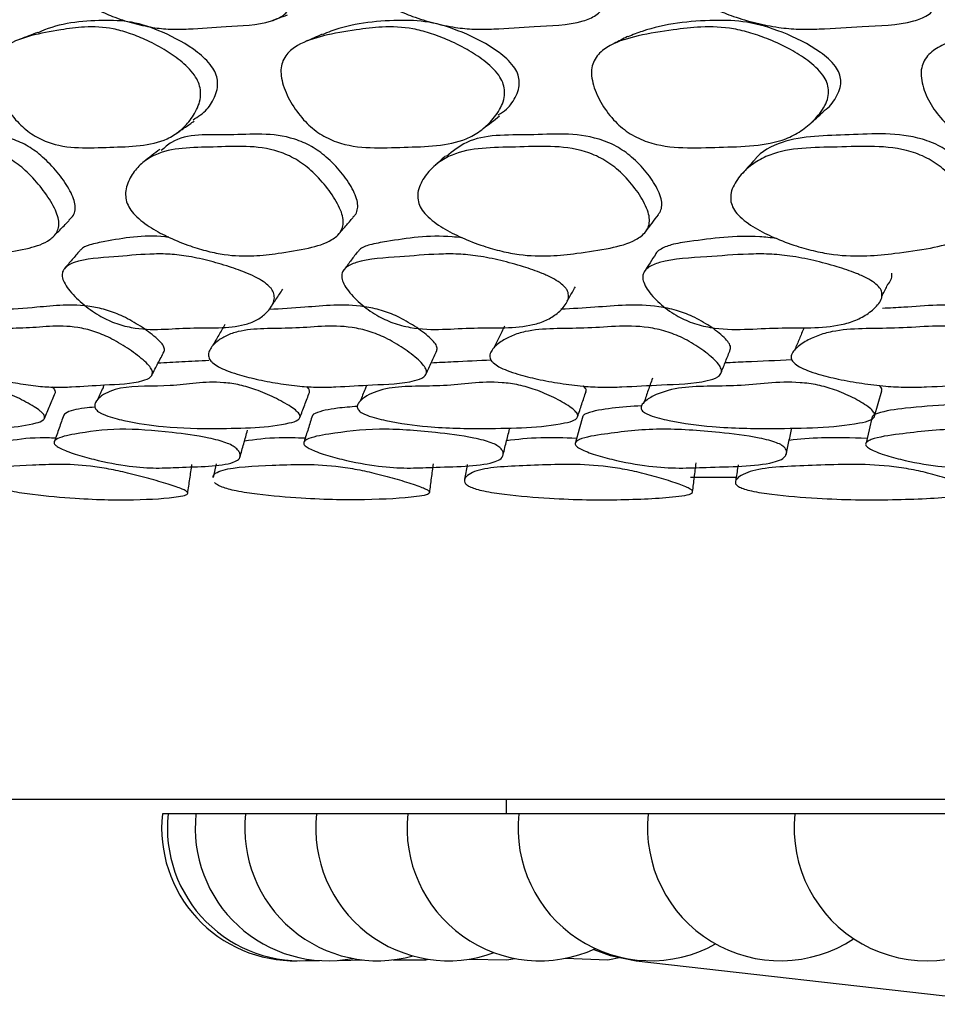
# Model space of a CAD drawing. Units: millimetres. Extents: x 9 to 471, y 19 to 495.
# Drawn here: x 238 to 244, y 23 to 30 of the extents above; entities that cross this region are included whole.
import ezdxf

# ---------------------------------------------------------------- set-up
doc = ezdxf.new("R2010")
doc.units = ezdxf.units.MM

msp = doc.modelspace()

# ---------------------------------------------------------------- linework, layer by layer
at = {"color": 7, "linetype": 'Continuous', "lineweight": 25}
for p, q in [((243.924, 28.0534), (243.9264, 28.0582)), ((239.4148, 26.97), (239.3946, 26.8762)), ((242.647, 26.8801), (242.9606, 26.8801)), ((237.9407, 24.6848), (238.9674, 24.6848)), ((238.9674, 24.6848), (271.3407, 24.6848)), ((241.3907, 24.6848), (241.3907, 24.5848)), ((239.0877, 24.5848), (239.0485, 24.5848)), ((239.2773, 24.5848), (239.0877, 24.5848)), ((239.6153, 24.5848), (239.2773, 24.5848)), ((240.0983, 24.5848), (239.6153, 24.5848)), ((240.7212, 24.5848), (240.0983, 24.5848)), ((241.4746, 24.5848), (240.7212, 24.5848)), ((242.3601, 24.5848), (241.4778, 24.5848)), ((243.3593, 24.5848), (242.3601, 24.5848)), ((244.4734, 24.5848), (243.3593, 24.5848)), ((240.0239, 23.5855), (240.1187, 23.5867)), ((240.2492, 23.5876), (240.4182, 23.59)), ((242.2782, 23.5843), (244.8949, 23.2881))]:
    msp.add_line(p, q, dxfattribs=at)
at = {"color": 7, "linetype": 'Continuous', "lineweight": 25, "flags": 128}
for points in [[(243.9031, 27.2957), (243.9273, 27.3813), (243.9514, 27.4668)], [(241.9137, 27.2953), (241.889, 27.2059), (241.8643, 27.1164)], [(243.8862, 27.2921), (243.8654, 27.2025), (243.8446, 27.1129)], [(241.9882, 23.6625), (242.1, 23.6212), (242.2782, 23.5843)], [(240.6223, 23.5911), (240.8446, 23.5922), (240.8638, 23.5948)], [(241.1392, 23.5958), (241.3954, 23.5922), (241.4507, 23.601)], [(241.7946, 23.6015), (242.0834, 23.5922), (242.1729, 23.6083)]]:
    msp.add_lwpolyline(points, dxfattribs=at)
at = {"color": 7, "linetype": 'Continuous', "lineweight": 25}
for centre, end in [((239.9485, 24.4898), 271.24206), ((239.9877, 24.4898), 276.01264), ((240.1773, 24.4898), 280.76287), ((240.5153, 24.4898), 285.47543), ((240.9983, 24.4898), 290.131), ((241.6212, 24.4898), 294.70703), ((242.3778, 24.4898), 299.17642), ((243.2601, 24.4898), 303.5057), ((244.2593, 24.4898), 307.65279)]:
    msp.add_arc(centre, 0.905, 173.97442, end, dxfattribs=at)
for points, knots in [([(238.4703, 30.2192), (238.4711, 30.2262), (238.4729, 30.2415), (238.4855, 30.2734), (238.5233, 30.3293), (238.5929, 30.3917), (238.6852, 30.4494), (238.7875, 30.4873), (238.9013, 30.504), (239.0292, 30.5066), (239.1873, 30.5054), (239.3703, 30.5304), (239.5453, 30.5374), (239.6807, 30.4934), (239.7756, 30.4262), (239.8534, 30.3262), (239.9044, 30.2272), (239.9245, 30.1476), (239.9232, 30.0965), (239.9046, 30.0554), (239.8623, 30.0139), (239.7231, 29.9581), (239.4986, 29.9546), (239.2703, 29.9332), (239.1037, 29.9295), (238.9761, 29.9418), (238.8443, 29.9723), (238.7162, 30.0136), (238.6147, 30.0581), (238.5451, 30.1006), (238.5073, 30.1332), (238.4867, 30.1604), (238.4766, 30.1797), (238.4706, 30.1997), (238.4704, 30.2127), (238.4703, 30.2192)], [0, 0, 0, 0, 0.005381, 0.011627, 0.02745, 0.062754, 0.094944, 0.127113, 0.164112, 0.202285, 0.246009, 0.30977, 0.37251, 0.403899, 0.433066, 0.466606, 0.499595, 0.513743, 0.5256, 0.536818, 0.549681, 0.577394, 0.672786, 0.752053, 0.790161, 0.826788, 0.868899, 0.910896, 0.945495, 0.964538, 0.97921, 0.985165, 0.99042, 0.99525, 1, 1, 1, 1]), ([(240.5013, 30.2192), (240.5024, 30.2262), (240.5046, 30.2415), (240.5188, 30.2734), (240.5607, 30.3293), (240.6369, 30.3917), (240.7372, 30.4494), (240.8479, 30.4873), (240.9705, 30.504), (241.1082, 30.5066), (241.278, 30.5054), (241.4746, 30.5304), (241.6621, 30.5374), (241.8065, 30.4934), (241.9071, 30.4262), (241.9888, 30.3262), (242.0414, 30.2272), (242.0612, 30.1476), (242.0586, 30.0965), (242.0377, 30.0554), (241.9914, 30.0139), (241.8412, 29.9581), (241.6008, 29.9546), (241.3552, 29.9332), (241.1763, 29.9295), (241.0394, 29.9418), (240.8984, 29.9723), (240.7616, 30.0136), (240.6534, 30.0581), (240.5793, 30.1006), (240.5394, 30.1332), (240.5178, 30.1604), (240.5073, 30.1797), (240.5012, 30.1997), (240.5013, 30.2127), (240.5013, 30.2192)], [0, 0, 0, 0, 0.005381, 0.011627, 0.02745, 0.062754, 0.094944, 0.127113, 0.164112, 0.202285, 0.246009, 0.30977, 0.37251, 0.403899, 0.433066, 0.466606, 0.499595, 0.513743, 0.5256, 0.536818, 0.549681, 0.577394, 0.672786, 0.752053, 0.790161, 0.826788, 0.868899, 0.910896, 0.945495, 0.964538, 0.97921, 0.985165, 0.99042, 0.99525, 1, 1, 1, 1]), ([(242.6774, 30.2192), (242.6787, 30.2262), (242.6814, 30.2415), (242.6971, 30.2734), (242.7426, 30.3293), (242.8245, 30.3917), (242.9319, 30.4494), (243.0498, 30.4873), (243.1801, 30.504), (243.326, 30.5066), (243.5058, 30.5054), (243.7139, 30.5304), (243.9121, 30.5374), (244.064, 30.4934), (244.1693, 30.4262), (244.254, 30.3262), (244.3077, 30.2272), (244.327, 30.1476), (244.3231, 30.0965), (244.3002, 30.0554), (244.2504, 30.0139), (244.0906, 29.9581), (243.8368, 29.9546), (243.5766, 29.9332), (243.387, 29.9295), (243.2423, 29.9418), (243.0936, 29.9723), (242.9494, 30.0136), (242.8356, 30.0581), (242.7579, 30.1006), (242.7161, 30.1332), (242.6937, 30.1604), (242.683, 30.1797), (242.677, 30.1997), (242.6773, 30.2127), (242.6774, 30.2192)], [0, 0, 0, 0, 0.005381, 0.011627, 0.02745, 0.062754, 0.094944, 0.127113, 0.164112, 0.202285, 0.246009, 0.30977, 0.37251, 0.403899, 0.433066, 0.466606, 0.499595, 0.513743, 0.5256, 0.536818, 0.549681, 0.577394, 0.672786, 0.752053, 0.790161, 0.826788, 0.868899, 0.910896, 0.945495, 0.964538, 0.97921, 0.985165, 0.99042, 0.99525, 1, 1, 1, 1]), ([(239.4245, 29.5841), (239.4209, 29.5999), (239.4134, 29.633), (239.3697, 29.7038), (239.2488, 29.8128), (239.0611, 29.9124), (238.8421, 29.9888), (238.5589, 29.9953), (238.3416, 29.9716), (238.2073, 29.9108), (238.2005, 29.9077)], [0, 0, 0, 0, 0.0293838, 0.0616624, 0.1450726, 0.3290739, 0.4899611, 0.6380247, 0.9816392, 1, 1, 1, 1]), ([(239.7987, 29.9916), (239.8128, 29.9968), (239.8468, 30.0093), (239.8808, 30.0217), (239.9007, 30.029)], [0, 0, 0, 0, 0.414664, 1, 1, 1, 1]), ([(241.4813, 29.5841), (241.4782, 29.5999), (241.4716, 29.633), (241.4275, 29.7038), (241.3019, 29.8127), (241.1033, 29.9124), (240.8698, 29.9888), (240.5643, 29.9957), (240.3169, 29.9683), (240.1583, 29.9018), (240.1395, 29.8939)], [0, 0, 0, 0, 0.0285877, 0.0599917, 0.1411421, 0.3201583, 0.4766866, 0.6207387, 0.9550436, 1, 1, 1, 1]), ([(243.6732, 29.5841), (243.6705, 29.5999), (243.6648, 29.633), (243.6209, 29.7038), (243.4918, 29.8127), (243.2845, 29.9124), (243.0389, 29.9887), (242.7142, 29.996), (242.4371, 29.965), (242.2536, 29.8927), (242.2209, 29.8798)], [0, 0, 0, 0, 0.027822, 0.058386, 0.137363, 0.311587, 0.463924, 0.60412, 0.929474, 1, 1, 1, 1]), ([(239.3083, 29.5192), (239.3091, 29.5013), (239.3108, 29.4619), (239.2881, 29.3884), (239.241, 29.3096), (239.1685, 29.2345), (239.0583, 29.1665), (238.8954, 29.1317), (238.6874, 29.1288), (238.4818, 29.1177), (238.2991, 29.1413), (238.1551, 29.2136), (238.0535, 29.3015), (237.9688, 29.4154), (237.9153, 29.5245), (237.8929, 29.6109), (237.8895, 29.6688), (237.9002, 29.7192), (237.9303, 29.7753), (238.0107, 29.8428), (238.1598, 29.8926), (238.3393, 29.9257), (238.5257, 29.9523), (238.6824, 29.9445), (238.8205, 29.9072), (238.9366, 29.8601), (239.055, 29.7992), (239.1706, 29.7213), (239.2525, 29.6443), (239.2968, 29.5703), (239.3046, 29.5357), (239.3083, 29.5192)], [0, 0, 0, 0, 0.01311, 0.028821, 0.0624, 0.094105, 0.125735, 0.185066, 0.246739, 0.311043, 0.372745, 0.403671, 0.433563, 0.467258, 0.50017, 0.515435, 0.528931, 0.541742, 0.555444, 0.582982, 0.637283, 0.701568, 0.751266, 0.808375, 0.838666, 0.8707, 0.909435, 0.942469, 0.975316, 0.988197, 1, 1, 1, 1]), ([(241.3809, 29.5192), (241.3809, 29.5013), (241.381, 29.4619), (241.3531, 29.3884), (241.2985, 29.3096), (241.2165, 29.2345), (241.0942, 29.1665), (240.9166, 29.1317), (240.692, 29.1288), (240.4692, 29.1177), (240.2728, 29.1413), (240.1211, 29.2136), (240.0158, 29.3015), (239.93, 29.4154), (239.8772, 29.5245), (239.8567, 29.6109), (239.8554, 29.6688), (239.869, 29.7192), (239.9038, 29.7753), (239.9936, 29.8428), (240.1568, 29.8926), (240.3521, 29.9257), (240.5543, 29.9523), (240.7232, 29.9445), (240.8708, 29.9072), (240.9944, 29.8601), (241.1196, 29.7992), (241.2412, 29.7213), (241.3262, 29.6443), (241.3707, 29.5703), (241.3776, 29.5357), (241.3809, 29.5192)], [0, 0, 0, 0, 0.01311, 0.028821, 0.0624, 0.094105, 0.125735, 0.185066, 0.246739, 0.311043, 0.372745, 0.403671, 0.433563, 0.467258, 0.50017, 0.515435, 0.528931, 0.541742, 0.555444, 0.582982, 0.637283, 0.701568, 0.751266, 0.808375, 0.838666, 0.8707, 0.909435, 0.942469, 0.975316, 0.988197, 1, 1, 1, 1]), ([(243.5894, 29.5192), (243.5887, 29.5013), (243.5872, 29.4619), (243.5545, 29.3884), (243.4929, 29.3096), (243.4023, 29.2345), (243.2691, 29.1665), (243.0787, 29.1317), (242.8398, 29.1288), (242.602, 29.1177), (242.394, 29.1413), (242.236, 29.2136), (242.1283, 29.3015), (242.0422, 29.4154), (241.9906, 29.5245), (241.9722, 29.6109), (241.9731, 29.6688), (241.9894, 29.7192), (242.0286, 29.7753), (242.1268, 29.8428), (242.3025, 29.8926), (242.5116, 29.9257), (242.7276, 29.9523), (242.9068, 29.9445), (243.0625, 29.9072), (243.1922, 29.8601), (243.3231, 29.7992), (243.4492, 29.7213), (243.5365, 29.6443), (243.5808, 29.5703), (243.5866, 29.5357), (243.5894, 29.5192)], [0, 0, 0, 0, 0.01311, 0.028821, 0.0624, 0.094105, 0.125735, 0.185066, 0.246739, 0.311043, 0.372745, 0.403671, 0.433563, 0.467258, 0.50017, 0.515435, 0.528931, 0.541742, 0.555444, 0.582982, 0.637283, 0.701568, 0.751266, 0.808375, 0.838666, 0.8707, 0.909435, 0.942469, 0.975316, 0.988197, 1, 1, 1, 1]), ([(245.9114, 29.5192), (245.91, 29.5013), (245.9068, 29.4619), (245.8696, 29.3884), (245.8018, 29.3096), (245.7035, 29.2345), (245.5606, 29.1665), (245.3594, 29.1317), (245.1087, 29.1288), (244.8583, 29.1177), (244.6409, 29.1413), (244.4783, 29.2136), (244.3691, 29.3015), (244.2836, 29.4154), (244.2337, 29.5245), (244.2176, 29.6109), (244.2207, 29.6688), (244.2397, 29.7192), (244.2829, 29.7753), (244.3884, 29.8428), (244.5748, 29.8926), (244.7956, 29.9257), (245.023, 29.9523), (245.2108, 29.9445), (245.3729, 29.9072), (245.5075, 29.8601), (245.6427, 29.7992), (245.7721, 29.7213), (245.8607, 29.6443), (245.9043, 29.5703), (245.9091, 29.5357), (245.9114, 29.5192)], [0, 0, 0, 0, 0.01311, 0.028821, 0.0624, 0.094105, 0.125735, 0.185066, 0.246739, 0.311043, 0.372745, 0.403671, 0.433563, 0.467258, 0.50017, 0.515435, 0.528931, 0.541742, 0.555444, 0.582982, 0.637283, 0.701568, 0.751266, 0.808375, 0.838666, 0.8707, 0.909435, 0.942469, 0.975316, 0.988197, 1, 1, 1, 1]), ([(238.1988, 29.9092), (238.1785, 29.9014), (238.1378, 29.886), (238.0973, 29.8706), (238.077, 29.8629)], [0, 0, 0, 0, 0.4999936, 1, 1, 1, 1]), ([(240.1373, 29.8965), (240.1195, 29.8887), (240.0839, 29.8731), (240.0483, 29.8575), (240.0305, 29.8497)], [0, 0, 0, 0, 0.4999946, 1, 1, 1, 1]), ([(242.2193, 29.8815), (242.2041, 29.8736), (242.1739, 29.8578), (242.1437, 29.842), (242.1285, 29.8341)], [0, 0, 0, 0, 0.499995, 1, 1, 1, 1]), ([(239.2583, 29.3142), (239.2916, 29.3353), (239.3541, 29.375), (239.4028, 29.4596), (239.4265, 29.5293), (239.4251, 29.567), (239.4245, 29.5841)], [0, 0, 0, 0, 0.381601, 0.716395, 0.87154, 1, 1, 1, 1]), ([(241.3382, 29.3479), (241.3575, 29.3595), (241.4088, 29.3903), (241.4521, 29.4598), (241.481, 29.5293), (241.4812, 29.567), (241.4813, 29.5841)], [0, 0, 0, 0, 0.247064, 0.654695, 0.843593, 1, 1, 1, 1]), ([(243.5598, 29.3786), (243.5638, 29.3811), (243.6016, 29.4039), (243.6365, 29.4604), (243.6706, 29.5292), (243.6724, 29.567), (243.6732, 29.5841)], [0, 0, 0, 0, 0.059841, 0.568832, 0.804701, 1, 1, 1, 1]), ([(241.2359, 29.2548), (241.2541, 29.269), (241.2906, 29.2976), (241.327, 29.326), (241.3452, 29.3402)], [0, 0, 0, 0, 0.500015, 1, 1, 1, 1]), ([(243.4724, 29.2954), (243.4873, 29.309), (243.5172, 29.3363), (243.5471, 29.3634), (243.562, 29.377)], [0, 0, 0, 0, 0.500008, 1, 1, 1, 1]), ([(239.1449, 29.222), (239.165, 29.2359), (239.2052, 29.2637), (239.2454, 29.2914), (239.2654, 29.3052)], [0, 0, 0, 0, 0.500005, 1, 1, 1, 1]), ([(238.4106, 28.6315), (238.4222, 28.641), (238.443, 28.6581), (238.4553, 28.6981), (238.4547, 28.7413), (238.4392, 28.7912), (238.4013, 28.8657), (238.3328, 28.9606), (238.2382, 29.0609), (238.1336, 29.1383), (237.9158, 29.235), (237.6316, 29.195), (237.3277, 29.2302), (237.2367, 29.1397), (237.2255, 29.1285)], [0, 0, 0, 0, 0.036229, 0.06495, 0.091801, 0.12013, 0.152534, 0.222338, 0.293979, 0.357995, 0.425172, 0.699093, 0.962888, 1, 1, 1, 1]), ([(240.346, 28.6508), (240.3512, 28.6548), (240.3667, 28.6667), (240.3783, 28.6984), (240.3818, 28.7412), (240.369, 28.7912), (240.334, 28.8656), (240.267, 28.9606), (240.1716, 29.0609), (240.0632, 29.1383), (239.8328, 29.2349), (239.5188, 29.1973), (239.1777, 29.2264), (239.0631, 29.1243), (239.0402, 29.1039)], [0, 0, 0, 0, 0.014305, 0.04283, 0.069497, 0.097632, 0.129815, 0.199141, 0.270292, 0.33387, 0.400587, 0.672636, 0.934626, 1, 1, 1, 1]), ([(242.4281, 28.667), (242.435, 28.6775), (242.4492, 28.6989), (242.4548, 28.7414), (242.4454, 28.7912), (242.4135, 28.8657), (242.3487, 28.9606), (242.2534, 29.0609), (242.1423, 29.1383), (241.9017, 29.2347), (241.561, 29.2004), (241.1742, 29.2207), (241.0279, 29.0998), (240.984, 29.0635)], [0, 0, 0, 0, 0.025103, 0.050998, 0.07832, 0.109573, 0.176896, 0.24599, 0.307729, 0.372518, 0.636703, 0.89112, 1, 1, 1, 1]), ([(244.6338, 28.6889), (244.6364, 28.6925), (244.647, 28.7073), (244.6528, 28.7417), (244.6471, 28.7911), (244.6185, 28.8657), (244.5566, 28.9606), (244.4624, 29.0609), (244.3497, 29.1383), (244.1017, 29.2344), (243.7331, 29.2057), (243.3325, 29.2069), (243.1261, 29.0979), (243.0827, 29.0371), (243.0804, 29.034)], [0, 0, 0, 0, 0.008349, 0.033908, 0.060874, 0.091719, 0.158165, 0.226359, 0.287295, 0.35124, 0.611984, 0.863089, 0.992981, 1, 1, 1, 1]), ([(236.9791, 28.7555), (236.9748, 28.7719), (236.9654, 28.8081), (236.972, 28.8772), (237.0017, 28.9527), (237.0577, 29.026), (237.1516, 29.093), (237.3004, 29.1262), (237.4958, 29.1269), (237.6919, 29.1381), (237.8691, 29.1176), (238.0133, 29.0507), (238.1199, 28.9693), (238.2164, 28.864), (238.2867, 28.7646), (238.326, 28.6866), (238.3425, 28.6344), (238.3442, 28.5889), (238.3283, 28.5383), (238.2657, 28.4778), (238.132, 28.4341), (237.9668, 28.4059), (237.797, 28.3829), (237.649, 28.3878), (237.5118, 28.4173), (237.3933, 28.4557), (237.2704, 28.5068), (237.147, 28.574), (237.0557, 28.642), (237.0001, 28.7085), (236.9859, 28.7403), (236.9791, 28.7555)], [0, 0, 0, 0, 0.013161, 0.028874, 0.062418, 0.09418, 0.125847, 0.185314, 0.247185, 0.31145, 0.373153, 0.404152, 0.433985, 0.467737, 0.500912, 0.516381, 0.529904, 0.542639, 0.556124, 0.583343, 0.637471, 0.70199, 0.751842, 0.808866, 0.839071, 0.87079, 0.909208, 0.942218, 0.975082, 0.988064, 1, 1, 1, 1]), ([(238.8049, 28.7555), (238.8015, 28.7719), (238.7942, 28.8081), (238.807, 28.8772), (238.8455, 28.9527), (238.9123, 29.026), (239.0199, 29.093), (239.1849, 29.1262), (239.3985, 29.1269), (239.613, 29.1381), (239.8046, 29.1176), (239.957, 29.0507), (240.0673, 28.9693), (240.1645, 28.864), (240.2331, 28.7646), (240.2694, 28.6866), (240.2828, 28.6344), (240.2807, 28.5889), (240.259, 28.5383), (240.1854, 28.4778), (240.0359, 28.4341), (239.8532, 28.4059), (239.6657, 28.3829), (239.5044, 28.3878), (239.3573, 28.4173), (239.2315, 28.4557), (239.1019, 28.5068), (238.973, 28.574), (238.8791, 28.642), (238.8239, 28.7085), (238.811, 28.7403), (238.8049, 28.7555)], [0, 0, 0, 0, 0.013161, 0.028874, 0.062418, 0.09418, 0.125847, 0.185314, 0.247185, 0.31145, 0.373153, 0.404152, 0.433985, 0.467737, 0.500912, 0.516381, 0.529904, 0.542639, 0.556124, 0.583343, 0.637471, 0.70199, 0.751842, 0.808866, 0.839071, 0.87079, 0.909208, 0.942218, 0.975082, 0.988064, 1, 1, 1, 1]), ([(240.7931, 28.7555), (240.7908, 28.7719), (240.7857, 28.8081), (240.8046, 28.8772), (240.8513, 28.9527), (240.9282, 29.026), (241.0484, 29.093), (241.228, 29.1262), (241.4576, 29.1269), (241.6883, 29.1381), (241.8923, 29.1176), (242.0513, 29.0507), (242.1642, 28.9693), (242.2611, 28.864), (242.3273, 28.7646), (242.3602, 28.6866), (242.3705, 28.6344), (242.3646, 28.5889), (242.3372, 28.5383), (242.2534, 28.4778), (242.0896, 28.4341), (241.8913, 28.4059), (241.6879, 28.3829), (241.5151, 28.3878), (241.3597, 28.4173), (241.2279, 28.4557), (241.0928, 28.5068), (240.9597, 28.574), (240.8642, 28.642), (240.8099, 28.7085), (240.7986, 28.7403), (240.7931, 28.7555)], [0, 0, 0, 0, 0.013161, 0.028874, 0.062418, 0.09418, 0.125847, 0.185314, 0.247185, 0.31145, 0.373153, 0.404152, 0.433985, 0.467737, 0.500912, 0.516381, 0.529904, 0.542639, 0.556124, 0.583343, 0.637471, 0.70199, 0.751842, 0.808866, 0.839071, 0.87079, 0.909208, 0.942218, 0.975082, 0.988064, 1, 1, 1, 1]), ([(242.9235, 28.7555), (242.9221, 28.7719), (242.9193, 28.8081), (242.9441, 28.8772), (242.9987, 28.9527), (243.0849, 29.026), (243.2164, 29.093), (243.4088, 29.1262), (243.6519, 29.1269), (243.8965, 29.1381), (244.1109, 29.1176), (244.2749, 29.0507), (244.3892, 28.9693), (244.4848, 28.864), (244.5479, 28.7646), (244.5771, 28.6866), (244.5841, 28.6344), (244.5745, 28.5889), (244.5417, 28.5383), (244.4485, 28.4778), (244.2721, 28.4341), (244.0602, 28.4059), (243.8431, 28.3829), (243.6606, 28.3878), (243.4984, 28.4173), (243.3618, 28.4557), (243.2228, 28.5068), (243.0869, 28.574), (242.9906, 28.642), (242.9379, 28.7085), (242.9281, 28.7403), (242.9235, 28.7555)], [0, 0, 0, 0, 0.013161, 0.028874, 0.062418, 0.09418, 0.125847, 0.185314, 0.247185, 0.31145, 0.373153, 0.404152, 0.433985, 0.467737, 0.500912, 0.516381, 0.529904, 0.542639, 0.556124, 0.583343, 0.637471, 0.70199, 0.751842, 0.808866, 0.839071, 0.87079, 0.909208, 0.942218, 0.975082, 0.988064, 1, 1, 1, 1]), ([(239.0311, 29.1128), (239.0131, 29.0989), (238.9772, 29.0709), (238.9412, 29.0431), (238.9233, 29.0292)], [0, 0, 0, 0, 0.499994, 1, 1, 1, 1]), ([(240.9784, 29.0681), (240.9631, 29.0542), (240.9326, 29.0265), (240.9022, 28.9989), (240.8869, 28.9851)], [0, 0, 0, 0, 0.499987, 1, 1, 1, 1]), ([(243.0782, 29.0339), (243.0653, 29.0196), (243.0394, 28.991), (243.0136, 28.9624), (243.0006, 28.9481)], [0, 0, 0, 0, 0.500001, 1, 1, 1, 1]), ([(240.2478, 28.533), (240.2647, 28.5523), (240.2984, 28.5909), (240.3321, 28.6295), (240.349, 28.6487)], [0, 0, 0, 0, 0.500008, 1, 1, 1, 1]), ([(242.3426, 28.5527), (242.357, 28.5718), (242.3857, 28.6099), (242.4146, 28.6481), (242.429, 28.6673)], [0, 0, 0, 0, 0.499981, 1, 1, 1, 1]), ([(238.2988, 28.5119), (238.318, 28.5315), (238.3565, 28.5706), (238.3949, 28.6096), (238.4141, 28.6291)], [0, 0, 0, 0, 0.500015, 1, 1, 1, 1]), ([(239.0923, 28.5142), (239.0836, 28.5152), (238.9233, 28.5329), (238.7472, 28.5015), (238.5617, 28.4669), (238.5022, 28.445), (238.4885, 28.4238), (238.4869, 28.4214)], [0, 0, 0, 0, 0.0368982, 0.6754722, 0.8538597, 0.9832568, 1, 1, 1, 1]), ([(241.0928, 28.5101), (241.0694, 28.5126), (240.8839, 28.5329), (240.6773, 28.5011), (240.4714, 28.4674), (240.4013, 28.4423), (240.3819, 28.417), (240.3772, 28.4109)], [0, 0, 0, 0, 0.08539, 0.676716, 0.841904, 0.961727, 1, 1, 1, 1]), ([(243.2331, 28.5063), (243.195, 28.5104), (242.986, 28.533), (242.7527, 28.4996), (242.5248, 28.4688), (242.4501, 28.4379), (242.4164, 28.4138), (242.4123, 28.4019), (242.4122, 28.4017)], [0, 0, 0, 0, 0.123652, 0.678301, 0.833243, 0.945634, 0.998728, 1, 1, 1, 1]), ([(239.8063, 28.1377), (239.8091, 28.1253), (239.8156, 28.0969), (239.7977, 28.0466), (239.757, 27.9942), (239.6906, 27.9466), (239.5875, 27.9076), (239.4315, 27.8944), (239.232, 27.8987), (239.0442, 27.8836), (238.8746, 27.8865), (238.7255, 27.9263), (238.6088, 27.982), (238.4998, 28.0616), (238.4201, 28.141), (238.3776, 28.2051), (238.3633, 28.2468), (238.367, 28.2811), (238.3916, 28.317), (238.4983, 28.3681), (238.7056, 28.3774), (238.9177, 28.3994), (239.083, 28.4013), (239.2154, 28.3876), (239.3565, 28.3572), (239.4964, 28.3178), (239.6102, 28.2771), (239.6922, 28.2391), (239.7463, 28.2068), (239.7806, 28.1774), (239.7986, 28.1542), (239.8037, 28.1432), (239.8063, 28.1377)], [0, 0, 0, 0, 0.012159, 0.027902, 0.062599, 0.094606, 0.126546, 0.185492, 0.246189, 0.31026, 0.372658, 0.403791, 0.433079, 0.466708, 0.499616, 0.514071, 0.526487, 0.538236, 0.551394, 0.578949, 0.67224, 0.751881, 0.79027, 0.827351, 0.869503, 0.91044, 0.944294, 0.962954, 0.977775, 0.989581, 0.994841, 1, 1, 1, 1]), ([(238.4856, 28.4219), (238.4683, 28.4018), (238.4337, 28.3615), (238.3992, 28.3212), (238.3819, 28.3011)], [0, 0, 0, 0, 0.4999921, 1, 1, 1, 1]), ([(241.8137, 28.1377), (241.8154, 28.1253), (241.8192, 28.0969), (241.7942, 28.0466), (241.7442, 27.9942), (241.6668, 27.9466), (241.5509, 27.9076), (241.3812, 27.8944), (241.1665, 27.8987), (240.9615, 27.8836), (240.7782, 27.8865), (240.622, 27.9263), (240.5028, 27.982), (240.3945, 28.0616), (240.3175, 28.141), (240.2786, 28.2051), (240.2677, 28.2468), (240.2755, 28.2811), (240.3059, 28.317), (240.4271, 28.3681), (240.6526, 28.3774), (240.884, 28.3994), (241.0626, 28.4013), (241.2041, 28.3876), (241.3531, 28.3572), (241.4997, 28.3178), (241.6179, 28.2771), (241.7021, 28.2391), (241.7568, 28.2068), (241.7904, 28.1774), (241.8073, 28.1542), (241.8116, 28.1432), (241.8137, 28.1377)], [0, 0, 0, 0, 0.012159, 0.027902, 0.062599, 0.094606, 0.126546, 0.185492, 0.246189, 0.31026, 0.372658, 0.403791, 0.433079, 0.466708, 0.499616, 0.514071, 0.526487, 0.538236, 0.551394, 0.578949, 0.67224, 0.751881, 0.79027, 0.827351, 0.869503, 0.91044, 0.944294, 0.962954, 0.977775, 0.989581, 0.994841, 1, 1, 1, 1]), ([(240.3758, 28.4117), (240.3605, 28.3914), (240.3299, 28.3508), (240.2993, 28.3102), (240.284, 28.2899)], [0, 0, 0, 0, 0.499999, 1, 1, 1, 1]), ([(243.9528, 28.1377), (243.9532, 28.1253), (243.9544, 28.0969), (243.9225, 28.0466), (243.8637, 27.9942), (243.7762, 27.9466), (243.6486, 27.9076), (243.4669, 27.8944), (243.2392, 27.8987), (243.0191, 27.8836), (242.8241, 27.8865), (242.6623, 27.9263), (242.5418, 27.982), (242.4354, 28.0616), (242.3618, 28.141), (242.327, 28.2051), (242.3196, 28.2468), (242.3313, 28.2811), (242.3674, 28.317), (242.5018, 28.3681), (242.7432, 28.3774), (242.9916, 28.3994), (243.1816, 28.4013), (243.3306, 28.3876), (243.486, 28.3572), (243.6379, 28.3178), (243.7593, 28.2771), (243.8448, 28.2391), (243.8995, 28.2068), (243.9322, 28.1774), (243.9476, 28.1542), (243.9511, 28.1432), (243.9528, 28.1377)], [0, 0, 0, 0, 0.012159, 0.027902, 0.062599, 0.094606, 0.126546, 0.185492, 0.246189, 0.31026, 0.372658, 0.403791, 0.433079, 0.466708, 0.499616, 0.514071, 0.526487, 0.538236, 0.551394, 0.578949, 0.67224, 0.751881, 0.79027, 0.827351, 0.869503, 0.91044, 0.944294, 0.962954, 0.977775, 0.989581, 0.994841, 1, 1, 1, 1]), ([(242.4118, 28.4015), (242.3987, 28.381), (242.3725, 28.3402), (242.3463, 28.2993), (242.3332, 28.2788)], [0, 0, 0, 0, 0.499999, 1, 1, 1, 1]), ([(243.9899, 28.1907), (243.9923, 28.1927), (244.006, 28.2041), (244.0159, 28.2256), (244.0221, 28.2506), (244.0205, 28.2627), (244.0197, 28.2684)], [0, 0, 0, 0, 0.108874, 0.612941, 0.818241, 1, 1, 1, 1]), ([(241.8066, 28.0777), (241.8122, 28.0872), (241.8311, 28.1197), (241.8501, 28.1521), (241.8635, 28.1751)], [0, 0, 0, 0, 0.293324, 1, 1, 1, 1]), ([(243.9516, 28.1094), (243.9536, 28.1135), (243.9668, 28.1403), (243.98, 28.1671), (243.9912, 28.1898)], [0, 0, 0, 0, 0.151741, 1, 1, 1, 1]), ([(239.7763, 28.0208), (239.7917, 28.044), (239.8227, 28.0904), (239.8536, 28.1367), (239.8691, 28.1598)], [0, 0, 0, 0, 0.500004, 1, 1, 1, 1]), ([(239.0584, 27.7353), (239.0599, 27.7373), (239.0654, 27.7449), (239.0616, 27.7656), (239.0403, 27.7972), (238.9871, 27.8469), (238.899, 27.9096), (238.7863, 27.9744), (238.6718, 28.0199), (238.4566, 28.0669), (238.2249, 28.036), (238.0223, 28.0243), (237.9366, 28.0193)], [0, 0, 0, 0, 0.010236, 0.038608, 0.068603, 0.10483, 0.188554, 0.274689, 0.35063, 0.432192, 0.759854, 1, 1, 1, 1]), ([(240.9188, 27.7416), (240.9203, 27.7493), (240.9233, 27.765), (240.9038, 27.7974), (240.8549, 27.8468), (240.7686, 27.9096), (240.6559, 27.9744), (240.538, 28.0199), (240.3106, 28.0669), (240.0676, 28.0374), (239.8578, 28.0262), (239.7769, 28.0218)], [0, 0, 0, 0, 0.029676, 0.061081, 0.099011, 0.18667, 0.276854, 0.356365, 0.441761, 0.784825, 1, 1, 1, 1]), ([(242.9175, 27.749), (242.9193, 27.7543), (242.9238, 27.7678), (242.9085, 27.7974), (242.864, 27.8467), (242.7806, 27.9097), (242.669, 27.9744), (242.5488, 28.0199), (242.3115, 28.067), (242.0583, 28.0383), (241.842, 28.0275), (241.7653, 28.0237)], [0, 0, 0, 0, 0.021234, 0.053808, 0.09315, 0.184073, 0.277613, 0.360085, 0.448659, 0.804495, 1, 1, 1, 1]), ([(245.0388, 27.7562), (245.0402, 27.7592), (245.0453, 27.7705), (245.0334, 27.7975), (244.9941, 27.8467), (244.9142, 27.9097), (244.8049, 27.9744), (244.6838, 28.0199), (244.4391, 28.067), (244.2021, 28.0411), (244.005, 28.0315), (243.9569, 28.0292)], [0, 0, 0, 0, 0.013228, 0.049013, 0.092234, 0.19212, 0.294884, 0.385486, 0.482793, 0.87371, 1, 1, 1, 1]), ([(237.6118, 27.6841), (237.6091, 27.6889), (237.6033, 27.6992), (237.5988, 27.7209), (237.605, 27.7593), (237.6369, 27.8034), (237.6913, 27.8454), (237.7804, 27.8807), (237.9196, 27.8939), (238.1018, 27.8916), (238.2747, 27.9088), (238.4343, 27.91), (238.5785, 27.8766), (238.6952, 27.8288), (238.8105, 27.7606), (238.9011, 27.6949), (238.9557, 27.643), (238.979, 27.6096), (238.9825, 27.5824), (238.9649, 27.5546), (238.867, 27.5161), (238.666, 27.5111), (238.4696, 27.4952), (238.3202, 27.4911), (238.1988, 27.498), (238.0659, 27.5172), (237.9311, 27.5444), (237.8188, 27.5744), (237.7357, 27.6035), (237.6799, 27.6284), (237.6426, 27.6519), (237.6217, 27.6707), (237.6151, 27.6797), (237.6118, 27.6841)], [0, 0, 0, 0, 0.005539, 0.011877, 0.027674, 0.06273, 0.095, 0.127123, 0.186104, 0.24642, 0.310031, 0.372419, 0.40384, 0.433332, 0.467165, 0.500407, 0.514899, 0.526913, 0.538158, 0.550841, 0.578156, 0.672584, 0.752314, 0.79071, 0.82738, 0.869112, 0.910167, 0.944747, 0.963626, 0.978408, 0.989932, 0.995007, 1, 1, 1, 1]), ([(239.3697, 27.6841), (239.3675, 27.6889), (239.3629, 27.6992), (239.3616, 27.7209), (239.3747, 27.7593), (239.4167, 27.8034), (239.4828, 27.8454), (239.5857, 27.8807), (239.7399, 27.8939), (239.9387, 27.8916), (240.1296, 27.9088), (240.3035, 27.91), (240.4556, 27.8766), (240.5756, 27.8288), (240.6908, 27.7606), (240.7789, 27.6949), (240.8297, 27.643), (240.8494, 27.6096), (240.8486, 27.5824), (240.8247, 27.5546), (240.7117, 27.5161), (240.4921, 27.5111), (240.275, 27.4952), (240.1111, 27.4911), (239.9797, 27.498), (239.8379, 27.5172), (239.6952, 27.5444), (239.5777, 27.5744), (239.4917, 27.6035), (239.4349, 27.6284), (239.398, 27.6519), (239.3783, 27.6707), (239.3725, 27.6797), (239.3697, 27.6841)], [0, 0, 0, 0, 0.005539, 0.011877, 0.027674, 0.06273, 0.095, 0.127123, 0.186104, 0.24642, 0.310031, 0.372419, 0.40384, 0.433332, 0.467165, 0.500407, 0.514899, 0.526913, 0.538158, 0.550841, 0.578156, 0.672584, 0.752314, 0.79071, 0.82738, 0.869112, 0.910167, 0.944747, 0.963626, 0.978408, 0.989932, 0.995007, 1, 1, 1, 1]), ([(239.4746, 27.9192), (239.4605, 27.8948), (239.4324, 27.8461), (239.4043, 27.7975), (239.3903, 27.7732)], [0, 0, 0, 0, 0.4999973, 1, 1, 1, 1]), ([(241.2843, 27.6841), (241.2827, 27.6889), (241.2793, 27.6992), (241.2812, 27.7209), (241.3011, 27.7593), (241.3527, 27.8034), (241.4299, 27.8454), (241.5454, 27.8807), (241.7132, 27.8939), (241.9264, 27.8916), (242.1334, 27.9088), (242.3198, 27.91), (242.4783, 27.8766), (242.6004, 27.8288), (242.7142, 27.7606), (242.7989, 27.6949), (242.8455, 27.643), (242.8614, 27.6096), (242.8563, 27.5824), (242.8263, 27.5546), (242.6992, 27.5161), (242.4634, 27.5111), (242.2279, 27.4952), (242.0511, 27.4911), (241.911, 27.498), (241.7618, 27.5172), (241.6128, 27.5444), (241.4911, 27.5744), (241.4031, 27.6035), (241.3459, 27.6284), (241.3097, 27.6519), (241.2914, 27.6707), (241.2867, 27.6797), (241.2843, 27.6841)], [0, 0, 0, 0, 0.005539, 0.011877, 0.027674, 0.06273, 0.095, 0.127123, 0.186104, 0.24642, 0.310031, 0.372419, 0.40384, 0.433332, 0.467165, 0.500407, 0.514899, 0.526913, 0.538158, 0.550841, 0.578156, 0.672584, 0.752314, 0.79071, 0.82738, 0.869112, 0.910167, 0.944747, 0.963626, 0.978408, 0.989932, 0.995007, 1, 1, 1, 1]), ([(241.3809, 27.9075), (241.3686, 27.8829), (241.3442, 27.8339), (241.3197, 27.785), (241.3074, 27.7605)], [0, 0, 0, 0, 0.499998, 1, 1, 1, 1]), ([(243.3359, 27.6841), (243.3349, 27.6889), (243.3328, 27.6992), (243.3378, 27.7209), (243.3643, 27.7593), (243.4251, 27.8034), (243.5125, 27.8454), (243.6396, 27.8807), (243.819, 27.8939), (244.0446, 27.8916), (244.2656, 27.9088), (244.4626, 27.91), (244.6258, 27.8766), (244.7487, 27.8288), (244.86, 27.7606), (244.9405, 27.6949), (244.9823, 27.643), (244.9943, 27.6096), (244.9849, 27.5824), (244.9492, 27.5546), (244.8093, 27.5161), (244.5597, 27.5111), (244.3081, 27.4952), (244.1202, 27.4911), (243.973, 27.498), (243.8179, 27.5172), (243.664, 27.5444), (243.5394, 27.5744), (243.4504, 27.6035), (243.3932, 27.6284), (243.3583, 27.6519), (243.3416, 27.6707), (243.3378, 27.6797), (243.3359, 27.6841)], [0, 0, 0, 0, 0.005539, 0.011877, 0.027674, 0.06273, 0.095, 0.127123, 0.186104, 0.24642, 0.310031, 0.372419, 0.40384, 0.433332, 0.467165, 0.500407, 0.514899, 0.526913, 0.538158, 0.550841, 0.578156, 0.672584, 0.752314, 0.79071, 0.82738, 0.869112, 0.910167, 0.944747, 0.963626, 0.978408, 0.989932, 0.995007, 1, 1, 1, 1]), ([(243.421, 27.8963), (243.4107, 27.8716), (243.3901, 27.8223), (243.3694, 27.773), (243.3591, 27.7484)], [0, 0, 0, 0, 0.4999991, 1, 1, 1, 1]), ([(238.9773, 27.576), (238.9911, 27.6024), (239.0186, 27.6553), (239.0461, 27.7082), (239.0599, 27.7346)], [0, 0, 0, 0, 0.500001, 1, 1, 1, 1]), ([(240.8459, 27.5836), (240.8581, 27.61), (240.8824, 27.6627), (240.9066, 27.7153), (240.9188, 27.7417)], [0, 0, 0, 0, 0.5000005, 1, 1, 1, 1]), ([(242.8569, 27.5911), (242.8673, 27.6174), (242.8881, 27.6699), (242.9089, 27.7223), (242.9193, 27.7486)], [0, 0, 0, 0, 0.5000003, 1, 1, 1, 1]), ([(239.3653, 27.6738), (239.3034, 27.6706), (239.1862, 27.6646), (239.0725, 27.6586), (239.0189, 27.6558)], [0, 0, 0, 0, 0.52798, 1, 1, 1, 1]), ([(241.289, 27.6764), (241.2033, 27.6723), (241.0653, 27.6658), (240.9308, 27.6594), (240.8797, 27.6569)], [0, 0, 0, 0, 0.620494, 1, 1, 1, 1]), ([(243.3389, 27.6781), (243.2341, 27.6734), (243.0809, 27.6667), (242.9308, 27.66), (242.8834, 27.6579)], [0, 0, 0, 0, 0.684362, 1, 1, 1, 1]), ([(236.9763, 27.3399), (236.9732, 27.3436), (236.9666, 27.3516), (236.9601, 27.3686), (236.9619, 27.3987), (236.9951, 27.4468), (237.1178, 27.5078), (237.4198, 27.4884), (237.6233, 27.5407), (237.8256, 27.5104), (237.9397, 27.476), (238.0585, 27.4238), (238.1553, 27.3727), (238.2103, 27.3354), (238.2305, 27.3173), (238.2434, 27.3018), (238.2483, 27.2842), (238.2341, 27.2625), (238.0926, 27.2165), (237.8028, 27.2097), (237.4626, 27.2123), (237.2165, 27.2514), (237.0767, 27.2863), (237.0214, 27.3098), (237.0026, 27.3196), (236.9869, 27.3298), (236.9798, 27.3365), (236.9763, 27.3399)], [0, 0, 0, 0, 0.005287, 0.0115, 0.027448, 0.063029, 0.127365, 0.246167, 0.371835, 0.403388, 0.432786, 0.466573, 0.499501, 0.513256, 0.519162, 0.524701, 0.535564, 0.548303, 0.576382, 0.752678, 0.868863, 0.946034, 0.979654, 0.985517, 0.990653, 0.995354, 1, 1, 1, 1]), ([(238.597, 27.3399), (238.5945, 27.3436), (238.589, 27.3516), (238.5859, 27.3686), (238.595, 27.3987), (238.6427, 27.4468), (238.7918, 27.5078), (239.122, 27.4884), (239.3565, 27.5407), (239.573, 27.5104), (239.6916, 27.476), (239.8113, 27.4238), (239.9065, 27.3727), (239.9585, 27.3354), (239.9765, 27.3173), (239.987, 27.3018), (239.9882, 27.2842), (239.9675, 27.2625), (239.8009, 27.2165), (239.4799, 27.2097), (239.1044, 27.2123), (238.8418, 27.2514), (238.6954, 27.2863), (238.6397, 27.3098), (238.6213, 27.3196), (238.6063, 27.3298), (238.6001, 27.3365), (238.597, 27.3399)], [0, 0, 0, 0, 0.005287, 0.0115, 0.027448, 0.063029, 0.127365, 0.246167, 0.371835, 0.403388, 0.432786, 0.466573, 0.499501, 0.513256, 0.519162, 0.524701, 0.535564, 0.548303, 0.576382, 0.752678, 0.868863, 0.946034, 0.979654, 0.985517, 0.990653, 0.995354, 1, 1, 1, 1]), ([(238.6527, 27.508), (238.6497, 27.5017), (238.6342, 27.4681), (238.6186, 27.4345), (238.606, 27.4072)], [0, 0, 0, 0, 0.187636, 1, 1, 1, 1]), ([(240.3823, 27.3399), (240.3804, 27.3436), (240.3762, 27.3516), (240.3764, 27.3686), (240.3927, 27.3987), (240.4545, 27.4468), (240.6284, 27.5078), (240.9834, 27.4884), (241.2466, 27.5407), (241.475, 27.5104), (241.5968, 27.476), (241.7162, 27.4238), (241.8089, 27.3727), (241.8573, 27.3354), (241.8729, 27.3173), (241.881, 27.3018), (241.8785, 27.2842), (241.8514, 27.2625), (241.6615, 27.2165), (241.3126, 27.2097), (240.9057, 27.2123), (240.6292, 27.2514), (240.4776, 27.2863), (240.4222, 27.3098), (240.4043, 27.3196), (240.3903, 27.3298), (240.385, 27.3365), (240.3823, 27.3399)], [0, 0, 0, 0, 0.005287, 0.0115, 0.027448, 0.063029, 0.127365, 0.246167, 0.371835, 0.403388, 0.432786, 0.466573, 0.499501, 0.513256, 0.519162, 0.524701, 0.535564, 0.548303, 0.576382, 0.752678, 0.868863, 0.946034, 0.979654, 0.985517, 0.990653, 0.995354, 1, 1, 1, 1]), ([(240.4407, 27.5061), (240.4372, 27.4974), (240.4225, 27.4613), (240.4078, 27.4252), (240.3967, 27.3978)], [0, 0, 0, 0, 0.240249, 1, 1, 1, 1]), ([(242.314, 27.3399), (242.3126, 27.3436), (242.3097, 27.3516), (242.3133, 27.3686), (242.3366, 27.3987), (242.4118, 27.4468), (242.6088, 27.5078), (242.985, 27.4884), (243.274, 27.5407), (243.5121, 27.5104), (243.6359, 27.476), (243.7538, 27.4238), (243.843, 27.3727), (243.8873, 27.3354), (243.9004, 27.3173), (243.9059, 27.3018), (243.8998, 27.2842), (243.8666, 27.2625), (243.6552, 27.2165), (243.2821, 27.2097), (242.8478, 27.2123), (242.5603, 27.2514), (242.4052, 27.2863), (242.3507, 27.3098), (242.3335, 27.3196), (242.3205, 27.3298), (242.3161, 27.3365), (242.314, 27.3399)], [0, 0, 0, 0, 0.005287, 0.0115, 0.027448, 0.063029, 0.127365, 0.246167, 0.371835, 0.403388, 0.432786, 0.466573, 0.499501, 0.513256, 0.519162, 0.524701, 0.535564, 0.548303, 0.576382, 0.752678, 0.868863, 0.946034, 0.979654, 0.985517, 0.990653, 0.995354, 1, 1, 1, 1]), ([(242.3882, 27.554), (242.3787, 27.5265), (242.3595, 27.4714), (242.3404, 27.4164), (242.3308, 27.3888)], [0, 0, 0, 0, 0.5, 1, 1, 1, 1]), ([(243.9494, 27.4674), (243.9508, 27.4701), (243.9538, 27.4758), (243.9489, 27.487), (243.943, 27.4969), (243.9357, 27.5029), (243.9333, 27.5049)], [0, 0, 0, 0, 0.258968, 0.543281, 0.8458, 1, 1, 1, 1]), ([(238.2443, 27.2801), (238.2565, 27.3088), (238.2809, 27.3663), (238.3054, 27.4237), (238.3176, 27.4524)], [0, 0, 0, 0, 0.500001, 1, 1, 1, 1]), ([(238.3162, 27.4529), (238.3173, 27.4543), (238.3216, 27.4599), (238.317, 27.4722), (238.3069, 27.4853), (238.2998, 27.4915), (238.2971, 27.4939)], [0, 0, 0, 0, 0.156377, 0.619485, 0.853096, 1, 1, 1, 1]), ([(239.9857, 27.2855), (239.9966, 27.3141), (240.0185, 27.3714), (240.0404, 27.4287), (240.0513, 27.4573)], [0, 0, 0, 0, 0.5000004, 1, 1, 1, 1]), ([(240.0514, 27.4574), (240.0521, 27.4632), (240.0533, 27.472), (240.0439, 27.4863), (240.0365, 27.4935), (240.0331, 27.4968)], [0, 0, 0, 0, 0.512619, 0.771206, 1, 1, 1, 1]), ([(241.8784, 27.2906), (241.888, 27.3192), (241.9071, 27.3764), (241.9262, 27.4335), (241.9358, 27.4621)], [0, 0, 0, 0, 0.5, 1, 1, 1, 1]), ([(241.9342, 27.4625), (241.9357, 27.4667), (241.9382, 27.474), (241.9306, 27.487), (241.9252, 27.495), (241.92, 27.4991), (241.9198, 27.4993)], [0, 0, 0, 0, 0.405292, 0.688046, 0.988908, 1, 1, 1, 1]), ([(244.4133, 27.3725), (244.3117, 27.366), (244.1358, 27.3549), (243.9627, 27.3295), (243.8969, 27.3038), (243.89, 27.2949), (243.8875, 27.2917)], [0, 0, 0, 0, 0.511848, 0.88638, 0.959519, 1, 1, 1, 1]), ([(238.3763, 27.3023), (238.3657, 27.2725), (238.3445, 27.2131), (238.3234, 27.1536), (238.3128, 27.1239)], [0, 0, 0, 0, 0.5, 1, 1, 1, 1]), ([(238.5889, 27.3565), (238.5649, 27.3542), (238.4851, 27.3466), (238.4042, 27.3317), (238.3803, 27.306), (238.3768, 27.3021)], [0, 0, 0, 0, 0.2690518, 0.8907695, 1, 1, 1, 1]), ([(240.3769, 27.3616), (240.3307, 27.358), (240.2212, 27.3496), (240.12, 27.3287), (240.0738, 27.3057), (240.0719, 27.2993), (240.0717, 27.2985)], [0, 0, 0, 0, 0.373901, 0.885655, 0.985591, 1, 1, 1, 1]), ([(242.315, 27.3661), (242.2464, 27.3613), (242.1087, 27.3518), (241.9761, 27.3292), (241.9204, 27.3047), (241.9163, 27.297), (241.9152, 27.2949)], [0, 0, 0, 0, 0.439439, 0.882414, 0.968918, 1, 1, 1, 1]), ([(240.0708, 27.2987), (240.0613, 27.2689), (240.0424, 27.2093), (240.0235, 27.1498), (240.0141, 27.12)], [0, 0, 0, 0, 0.5, 1, 1, 1, 1]), ([(239.5502, 27.0775), (239.5573, 27.0702), (239.5732, 27.054), (239.5813, 27.0269), (239.5742, 26.9994), (239.4726, 26.951), (239.2375, 26.9519), (239.0131, 26.9383), (238.8185, 26.9514), (238.6216, 26.9888), (238.4768, 27.0283), (238.4013, 27.0543), (238.3626, 27.0705), (238.3392, 27.083), (238.326, 27.0918), (238.3167, 27.1003), (238.3095, 27.1111), (238.3104, 27.1235), (238.341, 27.1526), (238.4933, 27.1807), (238.7311, 27.2186), (239.0654, 27.191), (239.2968, 27.1619), (239.4247, 27.1325), (239.479, 27.1159), (239.5162, 27.0998), (239.5382, 27.0869), (239.5462, 27.0807), (239.5502, 27.0775)], [0, 0, 0, 0, 0.014063, 0.031478, 0.062492, 0.090767, 0.248993, 0.308389, 0.368255, 0.436838, 0.471916, 0.48758, 0.500332, 0.506015, 0.511322, 0.516505, 0.521837, 0.53305, 0.54695, 0.617457, 0.748856, 0.868208, 0.943573, 0.961584, 0.976104, 0.988274, 0.994068, 1, 1, 1, 1]), ([(239.5769, 27.0145), (239.5856, 27.0454), (239.6032, 27.1073), (239.6207, 27.1691), (239.6295, 27.2001)], [0, 0, 0, 0, 0.500003, 1, 1, 1, 1]), ([(241.3537, 27.0775), (241.3593, 27.0702), (241.3718, 27.054), (241.3723, 27.0269), (241.3558, 26.9994), (241.2291, 26.951), (240.9732, 26.9519), (240.7231, 26.9383), (240.5153, 26.9514), (240.3132, 26.9888), (240.1677, 27.0283), (240.0932, 27.0543), (240.0558, 27.0705), (240.034, 27.083), (240.0221, 27.0918), (240.0144, 27.1003), (240.0098, 27.1111), (240.0144, 27.1235), (240.0563, 27.1526), (240.231, 27.1807), (240.5006, 27.2186), (240.8579, 27.191), (241.1019, 27.1619), (241.2328, 27.1325), (241.2873, 27.1159), (241.3231, 27.0998), (241.3434, 27.0869), (241.3503, 27.0807), (241.3537, 27.0775)], [0, 0, 0, 0, 0.014063, 0.031478, 0.062492, 0.090767, 0.248993, 0.308389, 0.368255, 0.436838, 0.471916, 0.48758, 0.500332, 0.506015, 0.511322, 0.516505, 0.521837, 0.53305, 0.54695, 0.617457, 0.748856, 0.868208, 0.943573, 0.961584, 0.976104, 0.988274, 0.994068, 1, 1, 1, 1]), ([(241.3681, 27.0228), (241.3759, 27.0536), (241.3915, 27.1153), (241.4072, 27.1769), (241.415, 27.2078)], [0, 0, 0, 0, 0.500002, 1, 1, 1, 1]), ([(243.2936, 27.0775), (243.2976, 27.0702), (243.3065, 27.054), (243.2995, 27.0269), (243.2738, 26.9994), (243.1233, 26.951), (242.8492, 26.9519), (242.5759, 26.9383), (242.3569, 26.9514), (242.1518, 26.9888), (242.0071, 27.0283), (241.9344, 27.0543), (241.8987, 27.0705), (241.8786, 27.083), (241.8683, 27.0918), (241.8623, 27.1003), (241.8602, 27.1111), (241.8684, 27.1235), (241.9213, 27.1526), (242.1165, 27.1807), (242.4153, 27.2186), (242.7918, 27.191), (243.0459, 27.1619), (243.1786, 27.1325), (243.2325, 27.1159), (243.2668, 27.0998), (243.2851, 27.0869), (243.2907, 27.0807), (243.2936, 27.0775)], [0, 0, 0, 0, 0.014063, 0.031478, 0.062492, 0.090767, 0.248993, 0.308389, 0.368255, 0.436838, 0.471916, 0.48758, 0.500332, 0.506015, 0.511322, 0.516505, 0.521837, 0.53305, 0.54695, 0.617457, 0.748856, 0.868208, 0.943573, 0.961584, 0.976104, 0.988274, 0.994068, 1, 1, 1, 1]), ([(243.2986, 27.031), (243.3054, 27.0618), (243.3189, 27.1232), (243.3324, 27.1847), (243.3392, 27.2154)], [0, 0, 0, 0, 0.500001, 1, 1, 1, 1]), ([(245.3499, 27.0775), (245.3522, 27.0702), (245.3576, 27.054), (245.343, 27.0269), (245.3083, 26.9994), (245.1356, 26.951), (244.8461, 26.9519), (244.5525, 26.9383), (244.3247, 26.9514), (244.1186, 26.9888), (243.9761, 27.0283), (243.9059, 27.0543), (243.8723, 27.0705), (243.8542, 27.083), (243.8455, 27.0918), (243.8413, 27.1003), (243.8418, 27.1111), (243.8536, 27.1235), (243.9168, 27.1526), (244.1305, 27.1807), (244.4553, 27.2186), (244.8473, 27.191), (245.1089, 27.1619), (245.242, 27.1325), (245.2949, 27.1159), (245.3271, 27.0998), (245.3433, 27.0869), (245.3476, 27.0807), (245.3499, 27.0775)], [0, 0, 0, 0, 0.014063, 0.031478, 0.062492, 0.090767, 0.248993, 0.308389, 0.368255, 0.436838, 0.471916, 0.48758, 0.500332, 0.506015, 0.511322, 0.516505, 0.521837, 0.53305, 0.54695, 0.617457, 0.748856, 0.868208, 0.943573, 0.961584, 0.976104, 0.988274, 0.994068, 1, 1, 1, 1]), ([(238.3204, 27.1454), (238.2844, 27.1464), (238.1429, 27.1503), (238.0492, 27.134), (237.9793, 27.1218)], [0, 0, 0, 0, 0.25442, 1, 1, 1, 1]), ([(240.0219, 27.1445), (239.9608, 27.1464), (239.7983, 27.1513), (239.6813, 27.1351), (239.6082, 27.125)], [0, 0, 0, 0, 0.375402, 1, 1, 1, 1]), ([(241.8719, 27.1438), (241.7871, 27.1465), (241.6066, 27.1522), (241.4681, 27.1363), (241.3947, 27.1278)], [0, 0, 0, 0, 0.469844, 1, 1, 1, 1]), ([(243.8516, 27.1431), (243.7446, 27.1467), (243.5495, 27.1531), (243.3917, 27.1374), (243.3204, 27.1303)], [0, 0, 0, 0, 0.548337, 1, 1, 1, 1]), ([(237.9189, 26.8114), (237.9059, 26.8165), (237.8778, 26.8274), (237.8442, 26.8501), (237.8198, 26.8877), (237.8697, 26.9495), (238.1685, 26.9591), (238.4285, 26.9745), (238.6808, 26.9368), (238.8176, 26.9071), (238.9562, 26.8704), (239.0678, 26.8382), (239.1419, 26.8144), (239.1841, 26.7988), (239.211, 26.7855), (239.2262, 26.7708), (239.212, 26.7568), (239.1069, 26.7357), (238.9279, 26.7259), (238.683, 26.7239), (238.4465, 26.7349), (238.2195, 26.7538), (238.0471, 26.7793), (237.9633, 26.7975), (237.9334, 26.8069), (237.9189, 26.8114)], [0, 0, 0, 0, 0.013569, 0.029396, 0.062737, 0.125864, 0.247334, 0.372846, 0.403805, 0.43371, 0.467385, 0.500714, 0.516492, 0.53046, 0.543617, 0.55731, 0.584594, 0.619202, 0.752202, 0.809701, 0.871203, 0.941214, 0.974048, 0.987475, 1, 1, 1, 1]), ([(239.3951, 26.8761), (239.395, 26.8765), (239.3888, 26.898), (239.4798, 26.9485), (239.8001, 26.9595), (240.0963, 26.9744), (240.3586, 26.9368), (240.4968, 26.9071), (240.6327, 26.8704), (240.7393, 26.8382), (240.8079, 26.8144), (240.8452, 26.7988), (240.8666, 26.7855), (240.8738, 26.7708), (240.8484, 26.7568), (240.7167, 26.7357), (240.5098, 26.7259), (240.2375, 26.7239), (239.9867, 26.7349), (239.7515, 26.7538), (239.5785, 26.7793), (239.4974, 26.7975), (239.4699, 26.8069), (239.4566, 26.8114)], [0, 0, 0, 0, 0.001071, 0.068352, 0.197813, 0.331583, 0.364579, 0.396452, 0.432343, 0.467864, 0.48468, 0.499567, 0.51359, 0.528184, 0.557263, 0.594148, 0.735899, 0.797181, 0.862729, 0.937347, 0.972341, 0.986651, 1, 1, 1, 1]), ([(240.8698, 26.7746), (240.8743, 26.8074), (240.8832, 26.8729), (240.8921, 26.9385), (240.8966, 26.9713)], [0, 0, 0, 0, 0.499972, 1, 1, 1, 1]), ([(241.1501, 26.8114), (241.1403, 26.8165), (241.1192, 26.8274), (241.1033, 26.8501), (241.1117, 26.8877), (241.2258, 26.9495), (241.5911, 26.9591), (241.9129, 26.9745), (242.183, 26.9368), (242.321, 26.9071), (242.453, 26.8704), (242.5536, 26.8382), (242.6157, 26.8144), (242.6478, 26.7988), (242.6635, 26.7855), (242.6627, 26.7708), (242.6263, 26.7568), (242.4693, 26.7357), (242.2368, 26.7259), (241.9398, 26.7239), (241.6773, 26.7349), (241.4364, 26.7538), (241.2645, 26.7793), (241.1869, 26.7975), (241.1621, 26.8069), (241.1501, 26.8114)], [0, 0, 0, 0, 0.013569, 0.029396, 0.062737, 0.125864, 0.247334, 0.372846, 0.403805, 0.43371, 0.467385, 0.500714, 0.516492, 0.53046, 0.543617, 0.55731, 0.584594, 0.619202, 0.752202, 0.809701, 0.871203, 0.941214, 0.974048, 0.987475, 1, 1, 1, 1]), ([(242.6626, 26.7803), (242.6666, 26.813), (242.6745, 26.8785), (242.6824, 26.9439), (242.6864, 26.9766)], [0, 0, 0, 0, 0.500004, 1, 1, 1, 1]), ([(242.982, 26.8114), (242.974, 26.8165), (242.9567, 26.8274), (242.95, 26.8501), (242.9748, 26.8877), (243.1193, 26.9495), (243.5124, 26.9591), (243.8603, 26.9745), (244.1352, 26.9368), (244.2717, 26.9071), (244.3983, 26.8704), (244.4918, 26.8382), (244.547, 26.8144), (244.5736, 26.7988), (244.5834, 26.7855), (244.5745, 26.7708), (244.5274, 26.7568), (244.3469, 26.7357), (244.091, 26.7259), (243.7725, 26.7239), (243.5009, 26.7349), (243.2567, 26.7538), (243.0878, 26.7793), (243.0144, 26.7975), (242.9926, 26.8069), (242.982, 26.8114)], [0, 0, 0, 0, 0.013569, 0.029396, 0.062737, 0.125864, 0.247334, 0.372846, 0.403805, 0.43371, 0.467385, 0.500714, 0.516492, 0.53046, 0.543617, 0.55731, 0.584594, 0.619202, 0.752202, 0.809701, 0.871203, 0.941214, 0.974048, 0.987475, 1, 1, 1, 1]), ([(239.221, 26.7691), (239.2259, 26.802), (239.2356, 26.8677), (239.2454, 26.9333), (239.2503, 26.9662)], [0, 0, 0, 0, 0.5000114, 1, 1, 1, 1]), ([(241.127, 26.9662), (241.1266, 26.9641), (241.1204, 26.9303), (241.1141, 26.8966), (241.1083, 26.8651)], [0, 0, 0, 0, 0.0640681, 1, 1, 1, 1]), ([(242.9726, 26.9628), (242.972, 26.9589), (242.9665, 26.9233), (242.9609, 26.8877), (242.956, 26.856)], [0, 0, 0, 0, 0.109074, 1, 1, 1, 1]), ([(239.4566, 26.8114), (239.4451, 26.8165), (239.4201, 26.8274), (239.4097, 26.838), (239.4041, 26.8436)], [0, 0, 0, 0, 0.461585, 1, 1, 1, 1])]:
    msp.add_open_spline(points, degree=3, knots=knots, dxfattribs=at)

doc.saveas('drawing.dxf')
